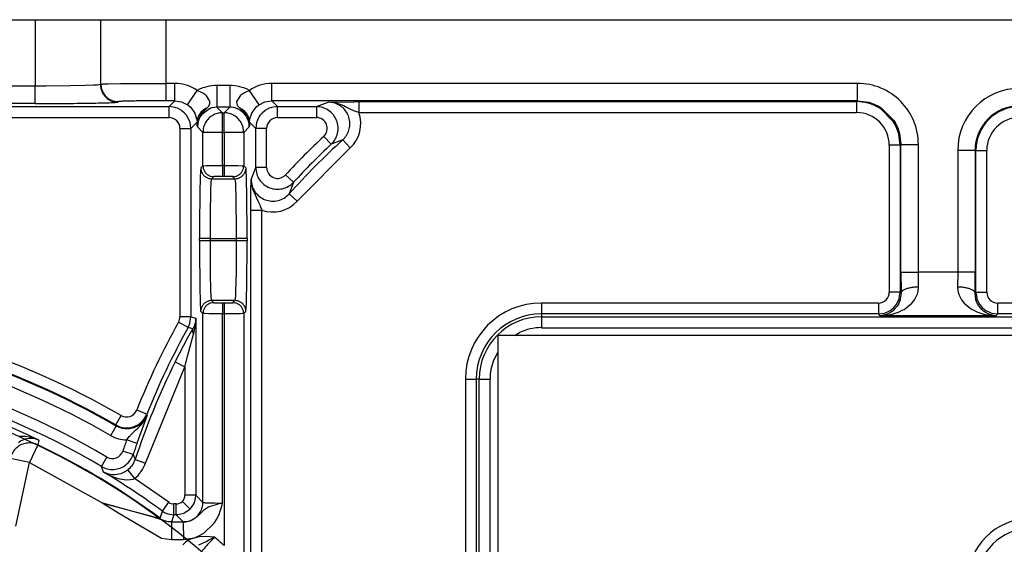
# Model space of a CAD drawing. Units: inches. Extents: x -250 to 930, y -124 to 708.
# Drawn here: x 133 to 142, y 138 to 143 of the extents above; entities that cross this region are included whole.
import ezdxf

# ---------------------------------------------------------------- set-up
doc = ezdxf.new("R2010")
doc.units = ezdxf.units.IN

# ---------------------------------------------------------------- blocks, each defined once
blk = doc.blocks.new('527-146-6-0850_Gehäuseschale_links__265', base_point=(602.896, 609.669))
at = {"color": 1, "linetype": 'Continuous'}
for p, q in [((622.782, 713.769), (667.002, 713.769)), ((667.002, 713.769), (670.001, 713.769)), ((670.001, 713.769), (670.022, 713.769)), ((670.022, 713.769), (673.022, 713.769)), ((673.022, 713.769), (718.024, 713.769))]:
    blk.add_line(p, q, dxfattribs=at)
at = {"color": 124, "linetype": 'Continuous'}
for p, q in [((667.002, 713.769), (667.002, 710.721)), ((670.001, 713.769), (670.001, 710.786)), ((670.022, 710.807), (670.022, 713.769)), ((673.022, 710.844), (673.022, 713.769)), ((667.002, 710.721), (635.848, 710.721)), ((667.514, 710.721), (667.002, 710.721)), ((667.002, 709.921), (667.002, 710.721)), ((668.628, 710.731), (667.514, 710.721)), ((669.301, 710.744), (668.628, 710.731)), ((669.685, 710.757), (669.301, 710.744)), ((669.761, 710.761), (669.685, 710.757)), ((669.874, 710.768), (669.761, 710.761)), ((669.922, 710.772), (669.874, 710.768)), ((670.001, 710.786), (669.922, 710.772)), ((670.001, 710.786), (670.022, 710.807)), ((670.022, 710.807), (670.108, 710.815)), ((670.108, 710.815), (670.15, 710.817)), ((670.15, 710.817), (670.363, 710.824)), ((670.363, 710.824), (670.919, 710.833)), ((670.919, 710.833), (672.67, 710.844)), ((672.67, 710.844), (673.022, 710.844)), ((673.426, 710.844), (673.022, 710.844)), ((673.022, 710.045), (673.022, 710.844)), ((673.426, 710.045), (673.426, 710.844)), ((673.997, 709.866), (674.453, 710.523)), ((674.681, 710.416), (674.453, 710.523)), ((675.357, 710.751), (675.357, 709.751)), ((675.943, 710.751), (675.357, 710.751)), ((675.943, 710.751), (675.943, 709.751)), ((676.847, 710.523), (676.618, 710.416)), ((677.303, 709.866), (676.847, 710.523)), ((677.874, 710.045), (677.874, 710.844)), ((704.798, 710.844), (677.874, 710.844)), ((704.798, 710.045), (704.798, 710.844)), ((674.714, 710.395), (674.681, 710.416)), ((674.76, 710.364), (674.714, 710.395)), ((674.841, 710.3), (674.76, 710.364)), ((674.875, 710.268), (674.841, 710.3)), ((675.031, 710.032), (674.875, 710.268)), ((676.425, 710.268), (676.269, 710.032)), ((676.459, 710.3), (676.425, 710.268)), ((676.54, 710.364), (676.459, 710.3)), ((676.586, 710.396), (676.54, 710.364)), ((676.618, 710.416), (676.586, 710.396)), ((667.002, 709.921), (635.848, 709.921)), ((655.752, 709.777), (673.159, 709.777)), ((670.827, 710.012), (670.801, 709.986)), ((673.426, 710.045), (673.022, 710.045)), ((673.159, 709.777), (673.426, 710.045)), ((673.434, 709.738), (673.159, 709.777)), ((673.159, 709.277), (673.159, 709.777)), ((673.426, 710.045), (673.725, 709.999)), ((673.467, 709.729), (673.434, 709.738)), ((673.539, 709.702), (673.467, 709.729)), ((673.706, 709.614), (673.539, 709.702)), ((673.746, 709.586), (673.706, 709.614)), ((673.725, 709.999), (673.997, 709.866)), ((673.997, 709.866), (674.014, 709.854)), ((674.014, 709.854), (674.123, 709.763)), ((674.123, 709.763), (674.214, 709.663)), ((674.214, 709.663), (674.226, 709.649)), ((674.226, 709.649), (674.237, 709.634)), ((674.237, 709.634), (674.279, 709.573)), ((675.012, 709.683), (674.646, 709.404)), ((674.736, 709.549), (674.784, 709.601)), ((674.784, 709.601), (674.902, 709.717)), ((674.902, 709.717), (674.969, 709.786)), ((674.969, 709.786), (675.031, 709.884)), ((675.109, 709.717), (675.012, 709.683)), ((675.037, 710.008), (675.031, 710.032)), ((675.031, 709.884), (675.037, 710.008)), ((675.137, 709.724), (675.109, 709.717)), ((675.357, 709.751), (675.137, 709.724)), ((675.943, 709.751), (675.357, 709.751)), ((675.357, 709.751), (675.612, 709.496)), ((675.688, 709.496), (675.943, 709.751)), ((676.015, 709.749), (675.943, 709.751)), ((676.191, 709.717), (676.015, 709.749)), ((676.288, 709.683), (676.191, 709.717)), ((676.269, 710.032), (676.263, 710.008)), ((676.263, 710.008), (676.269, 709.884)), ((676.269, 709.884), (676.319, 709.799)), ((676.303, 709.677), (676.288, 709.683)), ((676.436, 709.605), (676.303, 709.677)), ((676.319, 709.799), (676.398, 709.717)), ((676.398, 709.717), (676.516, 709.601)), ((676.553, 709.514), (676.436, 709.605)), ((676.516, 709.601), (676.564, 709.549)), ((677.021, 709.573), (677.063, 709.633)), ((677.063, 709.633), (677.075, 709.649)), ((677.075, 709.649), (677.086, 709.663)), ((677.086, 709.663), (677.177, 709.763)), ((677.177, 709.763), (677.286, 709.854)), ((677.286, 709.854), (677.303, 709.866)), ((677.303, 709.866), (677.565, 709.996)), ((677.594, 709.614), (677.554, 709.586)), ((677.565, 709.996), (677.874, 710.045)), ((677.76, 709.702), (677.594, 709.614)), ((677.833, 709.728), (677.76, 709.702)), ((677.866, 709.738), (677.833, 709.728)), ((678.141, 709.777), (677.866, 709.738)), ((677.874, 710.045), (678.141, 709.777)), ((704.798, 710.045), (677.874, 710.045)), ((678.141, 709.777), (679.926, 709.777)), ((678.141, 709.277), (678.141, 709.777)), ((679.926, 709.777), (680.468, 709.989)), ((679.926, 709.777), (679.926, 709.277)), ((680.468, 709.989), (681.653, 710.005)), ((680.836, 709.939), (680.468, 709.989)), ((680.97, 709.897), (680.836, 709.939)), ((681.06, 709.863), (680.97, 709.897)), ((681.184, 709.809), (681.06, 709.863)), ((681.264, 709.77), (681.184, 709.809)), ((681.518, 709.645), (681.264, 709.77)), ((681.613, 709.602), (681.518, 709.645)), ((681.641, 709.59), (681.613, 709.602)), ((681.653, 710.005), (681.877, 710.006)), ((681.877, 710.006), (681.877, 709.506)), ((681.877, 710.006), (704.759, 710.006)), ((704.759, 710.006), (704.798, 710.045)), ((705.144, 709.968), (704.759, 710.006)), ((704.759, 710.006), (704.759, 709.506)), ((704.798, 710.045), (705.313, 709.977)), ((705.275, 709.938), (705.144, 709.968)), ((705.309, 709.929), (705.275, 709.938)), ((705.52, 709.855), (705.309, 709.929)), ((705.313, 709.977), (705.348, 709.967)), ((705.348, 709.967), (705.559, 709.894)), ((705.756, 709.739), (705.52, 709.855)), ((705.559, 709.894), (705.795, 709.778)), ((705.853, 709.68), (705.756, 709.739)), ((705.795, 709.778), (705.892, 709.719)), ((705.87, 709.669), (705.853, 709.68)), ((706.422, 709.117), (705.87, 709.669)), ((705.892, 709.719), (706.471, 709.139)), ((655.752, 709.277), (673.159, 709.277)), ((673.866, 709.484), (673.746, 709.586)), ((673.968, 709.365), (673.866, 709.484)), ((673.996, 709.324), (673.968, 709.365)), ((674.083, 709.158), (673.996, 709.324)), ((674.11, 709.085), (674.083, 709.158)), ((674.279, 709.573), (674.334, 709.476)), ((674.334, 709.476), (674.356, 709.43)), ((674.356, 709.43), (674.424, 709.217)), ((674.424, 709.217), (674.431, 709.183)), ((674.431, 709.183), (674.445, 709.064)), ((674.492, 709.099), (674.589, 709.346)), ((674.505, 709.143), (674.492, 709.099)), ((674.522, 709.189), (674.505, 709.143)), ((674.603, 709.344), (674.522, 709.189)), ((674.589, 709.346), (674.646, 709.436)), ((674.646, 709.404), (674.603, 709.344)), ((674.646, 709.436), (674.699, 709.506)), ((674.699, 709.506), (674.736, 709.549)), ((675.612, 708.596), (675.612, 709.496)), ((675.612, 709.496), (675.688, 709.496)), ((675.688, 708.596), (675.688, 709.496)), ((676.697, 709.344), (676.553, 709.514)), ((676.564, 709.549), (676.601, 709.506)), ((676.601, 709.506), (676.654, 709.436)), ((676.654, 709.436), (676.711, 709.346)), ((676.735, 709.279), (676.697, 709.344)), ((676.711, 709.346), (676.77, 709.225)), ((676.783, 709.193), (676.735, 709.279)), ((676.77, 709.225), (676.783, 709.193)), ((676.809, 709.109), (676.783, 709.193)), ((676.783, 709.193), (676.809, 709.109)), ((676.855, 709.064), (676.869, 709.183)), ((676.869, 709.183), (676.876, 709.218)), ((676.876, 709.218), (676.944, 709.43)), ((676.944, 709.43), (676.966, 709.477)), ((676.966, 709.477), (677.021, 709.573)), ((677.217, 709.158), (677.19, 709.085)), ((677.304, 709.324), (677.217, 709.158)), ((677.332, 709.365), (677.304, 709.324)), ((677.434, 709.484), (677.332, 709.365)), ((677.554, 709.586), (677.434, 709.484)), ((678.141, 709.277), (679.926, 709.277)), ((681.692, 709.569), (681.641, 709.59)), ((681.827, 709.521), (681.692, 709.569)), ((681.877, 709.506), (681.827, 709.521)), ((681.877, 709.506), (704.759, 709.506)), ((673.659, 708.777), (674.159, 708.777)), ((673.659, 708.777), (673.659, 700.123)), ((674.12, 709.052), (674.11, 709.085)), ((674.159, 708.777), (674.12, 709.052)), ((674.445, 709.064), (674.159, 708.777)), ((674.159, 708.777), (674.159, 700.123)), ((674.448, 708.997), (674.445, 709.064)), ((674.454, 708.893), (674.448, 708.997)), ((674.457, 708.852), (674.454, 708.893)), ((674.457, 708.852), (674.492, 709.099)), ((674.492, 709.099), (674.457, 708.852)), ((674.712, 708.596), (674.457, 708.852)), ((676.843, 708.852), (676.588, 708.596)), ((676.831, 708.997), (676.809, 709.109)), ((676.809, 709.109), (676.828, 709.027)), ((676.828, 709.027), (676.843, 708.852)), ((676.843, 708.852), (676.831, 708.997)), ((676.847, 708.908), (676.843, 708.852)), ((676.852, 708.997), (676.847, 708.908)), ((676.855, 709.064), (676.852, 708.997)), ((677.141, 708.777), (676.855, 709.064)), ((677.18, 709.052), (677.141, 708.777)), ((677.641, 708.777), (677.141, 708.777)), ((677.141, 706.983), (677.141, 708.777)), ((677.19, 709.085), (677.18, 709.052)), ((677.641, 706.983), (677.641, 708.777)), ((706.433, 709.1), (706.422, 709.117)), ((706.492, 709.004), (706.433, 709.1)), ((706.471, 709.139), (706.531, 709.043)), ((706.608, 708.768), (706.492, 709.004)), ((706.531, 709.043), (706.647, 708.807)), ((706.681, 708.556), (706.608, 708.768)), ((706.647, 708.807), (706.72, 708.595)), ((674.712, 707.064), (674.712, 708.596)), ((675.612, 708.596), (674.712, 708.596)), ((675.612, 708.596), (675.688, 708.596)), ((675.612, 707.07), (675.612, 708.596)), ((676.588, 708.596), (675.688, 708.596)), ((675.688, 708.596), (675.688, 707.07)), ((676.588, 708.596), (676.588, 707.064)), ((680.61, 708.047), (680.268, 708.412)), ((681.14, 708.248), (680.61, 708.047)), ((681.476, 707.878), (681.14, 708.248)), ((706.691, 708.522), (706.681, 708.556)), ((706.721, 708.391), (706.691, 708.522)), ((706.72, 708.595), (706.73, 708.561)), ((706.759, 708.006), (706.721, 708.391)), ((706.73, 708.561), (706.797, 708.045)), ((679.045, 705.435), (681.476, 707.878)), ((706.259, 708.006), (706.259, 701.26)), ((706.759, 708.006), (706.259, 708.006)), ((706.797, 708.045), (706.759, 708.006)), ((706.759, 708.006), (706.759, 701.26)), ((706.797, 702.173), (706.797, 708.045)), ((706.797, 708.045), (707.597, 708.045)), ((707.597, 702.173), (707.597, 708.045)), ((710.203, 707.769), (709.403, 707.769)), ((709.403, 707.769), (709.403, 702.173)), ((710.241, 707.769), (710.203, 707.769)), ((710.203, 707.769), (710.203, 702.173)), ((710.241, 701.26), (710.241, 707.769)), ((710.241, 707.769), (710.741, 707.769)), ((710.741, 701.26), (710.741, 707.769)), ((674.614, 706.965), (674.712, 707.064)), ((674.712, 707.064), (674.751, 707.066)), ((674.751, 707.066), (674.865, 707.067)), ((674.865, 707.067), (675.54, 707.07)), ((675.54, 707.07), (675.612, 707.07)), ((675.688, 707.07), (675.612, 707.07)), ((675.612, 707.07), (675.612, 706.571)), ((675.688, 707.07), (676.319, 707.068)), ((675.688, 707.07), (675.688, 706.571)), ((676.319, 707.068), (676.515, 707.066)), ((676.515, 707.066), (676.549, 707.066)), ((676.549, 707.066), (676.588, 707.064)), ((676.588, 707.064), (676.696, 706.956)), ((676.93, 706.438), (677.141, 706.983)), ((677.641, 706.983), (677.141, 706.983)), ((675.101, 706.373), (675.114, 706.466)), ((675.212, 706.564), (675.114, 706.466)), ((675.114, 706.466), (676.186, 706.466)), ((675.245, 706.566), (675.212, 706.564)), ((675.688, 706.571), (675.612, 706.571)), ((675.839, 706.57), (675.688, 706.571)), ((676.186, 706.466), (676.088, 706.564)), ((676.186, 706.466), (676.199, 706.373)), ((676.927, 706.307), (676.93, 706.438)), ((676.93, 706.438), (676.953, 706.187)), ((678.875, 706.304), (678.508, 706.644)), ((675.075, 705.644), (675.084, 706.001)), ((675.084, 706.001), (675.093, 706.245)), ((675.093, 706.245), (675.099, 706.349)), ((675.099, 706.349), (675.101, 706.373)), ((676.199, 706.373), (676.201, 706.349)), ((676.201, 706.349), (676.207, 706.245)), ((676.207, 706.245), (676.213, 706.099)), ((676.213, 706.099), (676.225, 705.661)), ((676.913, 705.029), (676.921, 706.019)), ((676.921, 706.019), (676.927, 706.307)), ((676.953, 706.187), (676.98, 706.069)), ((676.98, 706.069), (677.013, 705.96)), ((678.875, 706.304), (678.673, 705.77)), ((675.066, 705.089), (675.075, 705.644)), ((676.225, 705.661), (676.232, 705.207)), ((677.013, 705.96), (677.021, 705.936)), ((677.021, 705.936), (677.056, 705.844)), ((677.056, 705.844), (677.094, 705.755)), ((677.094, 705.755), (677.11, 705.722)), ((677.11, 705.722), (677.227, 705.483)), ((679.045, 705.435), (678.673, 705.77)), ((675.059, 703.716), (675.066, 705.089)), ((676.232, 705.207), (676.24, 704.426)), ((677.227, 705.483), (677.273, 705.388)), ((677.273, 705.388), (677.328, 705.264)), ((677.328, 705.264), (677.349, 705.214)), ((677.349, 705.214), (677.399, 705.073)), ((677.399, 705.073), (677.413, 705.029)), ((676.913, 705.029), (677.413, 705.029)), ((676.913, 688.106), (676.913, 705.029)), ((677.413, 688.106), (677.413, 705.029)), ((676.24, 704.426), (676.241, 703.716)), ((675.059, 703.716), (674.559, 703.716)), ((674.559, 703.621), (674.559, 703.716)), ((675.059, 703.621), (675.059, 703.716)), ((675.059, 703.716), (676.241, 703.716)), ((676.241, 703.716), (676.241, 703.621)), ((676.741, 703.716), (676.241, 703.716)), ((676.741, 703.716), (676.741, 703.621)), ((675.059, 703.621), (674.559, 703.621)), ((676.241, 703.621), (675.059, 703.621)), ((675.06, 702.911), (675.059, 703.621)), ((676.241, 703.621), (676.234, 702.248)), ((676.741, 703.621), (676.241, 703.621)), ((675.068, 702.13), (675.06, 702.911)), ((675.084, 701.336), (675.068, 702.13)), ((676.234, 702.248), (676.225, 701.693)), ((706.797, 702.173), (707.597, 702.173)), ((709.403, 702.173), (707.597, 702.173)), ((707.6, 701.491), (707.597, 702.173)), ((709.403, 702.173), (709.4, 701.491)), ((710.203, 702.173), (709.403, 702.173)), ((676.225, 701.693), (676.216, 701.336)), ((707.585, 701.314), (707.6, 701.491)), ((709.4, 701.491), (709.415, 701.314)), ((675.093, 701.092), (675.084, 701.336)), ((675.099, 700.989), (675.093, 701.092)), ((676.207, 701.092), (676.201, 700.989)), ((676.213, 701.238), (676.207, 701.092)), ((676.216, 701.336), (676.213, 701.238)), ((706.759, 701.26), (706.259, 701.26)), ((706.72, 700.985), (706.759, 701.26)), ((706.759, 701.26), (706.8, 701.218)), ((706.8, 701.218), (706.765, 700.932)), ((707.414, 700.905), (707.541, 701.15)), ((707.541, 701.15), (707.549, 701.173)), ((707.549, 701.173), (707.585, 701.314)), ((709.415, 701.314), (709.451, 701.173)), ((709.451, 701.173), (709.459, 701.15)), ((709.459, 701.15), (709.586, 700.905)), ((710.2, 701.218), (710.241, 701.26)), ((710.235, 700.932), (710.2, 701.218)), ((710.241, 701.26), (710.28, 700.985)), ((710.241, 701.26), (710.741, 701.26)), ((675.101, 700.964), (675.099, 700.989)), ((675.114, 700.871), (675.101, 700.964)), ((676.186, 700.871), (675.114, 700.871)), ((675.114, 700.871), (675.212, 700.773)), ((675.612, 700.767), (675.612, 700.267)), ((675.612, 700.767), (675.688, 700.767)), ((675.688, 700.767), (675.688, 700.267)), ((676.055, 700.771), (676.088, 700.773)), ((676.088, 700.773), (676.186, 700.871)), ((676.199, 700.964), (676.186, 700.871)), ((676.201, 700.989), (676.199, 700.964)), ((705.759, 700.76), (690.268, 700.76)), ((690.268, 700.76), (690.268, 700.26)), ((705.759, 700.76), (705.759, 700.26)), ((706.346, 700.451), (706.466, 700.553)), ((706.466, 700.553), (706.568, 700.672)), ((706.617, 700.611), (706.49, 700.459)), ((706.568, 700.672), (706.596, 700.713)), ((706.596, 700.713), (706.683, 700.879)), ((706.677, 700.71), (706.617, 700.611)), ((706.701, 700.758), (706.677, 700.71)), ((706.683, 700.879), (706.71, 700.952)), ((706.757, 700.902), (706.701, 700.758)), ((706.71, 700.952), (706.72, 700.985)), ((706.765, 700.932), (706.757, 700.902)), ((707.016, 700.518), (707.294, 700.753)), ((707.294, 700.753), (707.387, 700.866)), ((707.387, 700.866), (707.414, 700.905)), ((709.586, 700.905), (709.613, 700.866)), ((709.613, 700.866), (709.706, 700.753)), ((709.706, 700.753), (709.984, 700.518)), ((710.243, 700.902), (710.235, 700.932)), ((710.299, 700.758), (710.243, 700.902)), ((710.28, 700.985), (710.29, 700.952)), ((710.29, 700.952), (710.317, 700.879)), ((710.323, 700.71), (710.299, 700.758)), ((710.317, 700.879), (710.404, 700.713)), ((710.383, 700.611), (710.323, 700.71)), ((710.51, 700.459), (710.383, 700.611)), ((710.404, 700.713), (710.432, 700.672)), ((710.432, 700.672), (710.534, 700.553)), ((710.534, 700.553), (710.654, 700.451)), ((711.241, 700.26), (711.241, 700.76)), ((726.268, 700.76), (711.241, 700.76)), ((674.159, 700.123), (673.659, 700.123)), ((674.11, 699.814), (674.159, 700.123)), ((674.159, 700.123), (674.387, 700.063)), ((674.712, 700.273), (674.604, 700.381)), ((674.751, 700.272), (674.712, 700.273)), ((674.712, 691.605), (674.712, 700.273)), ((674.785, 700.271), (674.751, 700.272)), ((674.981, 700.269), (674.785, 700.271)), ((675.612, 700.267), (674.981, 700.269)), ((675.612, 700.267), (675.688, 700.267)), ((675.612, 691.575), (675.612, 700.267)), ((675.76, 700.267), (675.688, 700.267)), ((675.688, 700.267), (675.688, 689.624)), ((676.435, 700.27), (675.76, 700.267)), ((676.549, 700.272), (676.435, 700.27)), ((676.588, 700.273), (676.549, 700.272)), ((676.686, 700.372), (676.588, 700.273)), ((676.588, 700.273), (676.588, 687.973)), ((705.759, 700.26), (690.268, 700.26)), ((690.268, 700.26), (690.268, 700.127)), ((690.268, 700.127), (690.268, 699.627)), ((690.268, 700.127), (726.268, 700.127)), ((705.759, 700.26), (706.034, 700.299)), ((705.846, 700.173), (705.759, 700.26)), ((705.846, 700.173), (706.142, 700.196)), ((706.007, 700.194), (705.846, 700.173)), ((711.154, 700.173), (705.846, 700.173)), ((706.167, 700.243), (706.007, 700.194)), ((706.034, 700.299), (706.067, 700.309)), ((706.067, 700.309), (706.14, 700.335)), ((706.14, 700.335), (706.306, 700.423)), ((706.142, 700.196), (706.375, 700.24)), ((706.32, 700.323), (706.167, 700.243)), ((706.306, 700.423), (706.346, 700.451)), ((706.409, 700.387), (706.32, 700.323)), ((706.375, 700.24), (706.407, 700.248)), ((706.407, 700.248), (706.435, 700.256)), ((706.431, 700.405), (706.409, 700.387)), ((706.49, 700.459), (706.431, 700.405)), ((706.435, 700.256), (706.716, 700.355)), ((706.716, 700.355), (706.888, 700.44)), ((706.888, 700.44), (706.938, 700.468)), ((706.938, 700.468), (707.016, 700.518)), ((709.984, 700.518), (710.062, 700.468)), ((710.062, 700.468), (710.112, 700.44)), ((710.112, 700.44), (710.284, 700.355)), ((710.284, 700.355), (710.565, 700.256)), ((710.569, 700.405), (710.51, 700.459)), ((710.565, 700.256), (710.593, 700.248)), ((710.591, 700.387), (710.569, 700.405)), ((710.68, 700.323), (710.591, 700.387)), ((710.593, 700.248), (710.625, 700.24)), ((710.625, 700.24), (710.857, 700.196)), ((710.654, 700.451), (710.694, 700.423)), ((710.833, 700.243), (710.68, 700.323)), ((710.694, 700.423), (710.86, 700.335)), ((710.992, 700.194), (710.833, 700.243)), ((710.857, 700.196), (711.154, 700.173)), ((710.86, 700.335), (710.933, 700.309)), ((710.933, 700.309), (710.966, 700.299)), ((710.966, 700.299), (711.241, 700.26)), ((711.154, 700.173), (710.992, 700.194)), ((711.241, 700.26), (711.154, 700.173)), ((726.268, 700.26), (711.241, 700.26)), ((674.032, 699.636), (673.595, 699.879)), ((674.032, 699.636), (674.11, 699.814)), ((674.308, 699.695), (674.25, 699.577)), ((674.332, 699.758), (674.308, 699.695)), ((674.33, 699.509), (674.372, 699.784)), ((674.366, 699.878), (674.332, 699.758)), ((674.377, 699.939), (674.366, 699.878)), ((674.372, 699.784), (674.379, 699.861)), ((674.384, 700.001), (674.377, 699.939)), ((674.379, 699.861), (674.38, 699.877)), ((674.38, 699.877), (674.385, 699.97)), ((674.387, 700.063), (674.384, 700.001)), ((674.385, 699.97), (674.387, 700.063)), ((674.387, 700.063), (674.387, 691.931)), ((674.008, 699.146), (674.25, 699.577)), ((674.023, 698.369), (674.287, 699.333)), ((674.25, 699.577), (674.032, 699.636)), ((674.287, 699.333), (674.313, 699.435)), ((674.313, 699.435), (674.33, 699.509)), ((689.053, 699.269), (689.264, 699.403)), ((690.268, 699.627), (726.268, 699.627)), ((673.439, 698.056), (674.008, 699.146)), ((673.887, 697.834), (674.023, 698.369)), ((688.076, 698.137), (688.268, 698.488)), ((672.07, 693.41), (673.887, 697.834)), ((673.439, 698.056), (673.887, 697.834)), ((673.887, 697.834), (673.887, 691.931)), ((686.777, 697.269), (687.277, 697.269)), ((686.777, 697.269), (686.777, 687.269)), ((687.41, 697.269), (687.277, 697.269)), ((687.277, 697.269), (687.277, 687.269)), ((687.41, 697.269), (687.91, 697.269)), ((687.41, 687.269), (687.41, 697.269)), ((687.91, 687.269), (687.91, 697.269)), ((670.706, 695.16), (670.955, 695.593)), ((672.133, 695.654), (671.669, 695.84)), ((672.151, 695.605), (671.755, 694.516)), ((671.972, 695.284), (672.151, 695.605)), ((672.014, 695.439), (672.133, 695.654)), ((672.133, 695.654), (672.151, 695.605)), ((670.723, 695.11), (670.706, 695.16)), ((670.706, 695.16), (670.896, 695.076)), ((671.514, 695.076), (671.725, 695.173)), ((671.743, 695.122), (671.531, 695.025)), ((671.725, 695.173), (671.792, 695.218)), ((671.727, 695.014), (671.891, 695.183)), ((671.81, 695.167), (671.743, 695.122)), ((671.792, 695.218), (671.895, 695.303)), ((671.919, 695.258), (671.81, 695.167)), ((671.891, 695.183), (671.936, 695.237)), ((671.895, 695.303), (671.968, 695.381)), ((671.986, 695.33), (671.919, 695.258)), ((671.936, 695.237), (671.972, 695.284)), ((671.968, 695.381), (672.014, 695.439)), ((672.031, 695.388), (671.986, 695.33)), ((670.473, 694.677), (670.723, 695.11)), ((670.913, 695.025), (670.723, 695.11)), ((670.896, 695.076), (671.005, 695.047)), ((671.022, 694.996), (670.913, 695.025)), ((671.005, 695.047), (671.109, 695.031)), ((671.13, 694.98), (671.022, 694.996)), ((671.109, 695.031), (671.205, 695.027)), ((671.222, 694.976), (671.13, 694.98)), ((671.205, 695.027), (671.324, 695.034)), ((671.342, 694.983), (671.222, 694.976)), ((671.324, 695.034), (671.514, 695.076)), ((671.329, 694.629), (671.363, 694.667)), ((671.531, 695.025), (671.342, 694.983)), ((671.363, 694.667), (671.383, 694.689)), ((671.383, 694.689), (671.458, 694.765)), ((671.458, 694.765), (671.619, 694.914)), ((671.619, 694.914), (671.727, 695.014)), ((666.31, 694.4), (666.23, 694.343)), ((666.237, 694.644), (666.328, 694.65)), ((666.358, 694.428), (666.31, 694.4)), ((666.328, 694.65), (666.504, 694.646)), ((666.434, 694.466), (666.358, 694.428)), ((666.529, 694.502), (666.434, 694.466)), ((666.504, 694.646), (666.551, 694.642)), ((666.597, 694.521), (666.529, 694.502)), ((666.551, 694.642), (666.733, 694.614)), ((666.64, 694.53), (666.597, 694.521)), ((666.72, 694.541), (666.64, 694.53)), ((666.879, 694.543), (666.72, 694.541)), ((666.733, 694.614), (666.766, 694.607)), ((667.13, 694.246), (666.741, 693.435)), ((666.766, 694.607), (666.959, 694.554)), ((666.903, 694.541), (666.879, 694.543)), ((666.937, 694.537), (666.903, 694.541)), ((667.032, 694.518), (666.937, 694.537)), ((666.959, 694.554), (666.987, 694.545)), ((666.987, 694.545), (667.177, 694.468)), ((667.177, 694.468), (667.032, 694.518)), ((667.177, 694.468), (667.13, 694.246)), ((671.21, 694.476), (671.329, 694.629)), ((671.681, 694.309), (671.21, 694.476)), ((671.755, 694.516), (671.681, 694.309)), ((671.505, 693.799), (671.031, 693.959)), ((671.505, 693.799), (671.595, 693.567)), ((666.741, 693.435), (665.862, 693.625)), ((666.11, 690.52), (666.741, 693.435)), ((666.741, 693.435), (670.119, 691.575)), ((670.049, 693.257), (670.303, 693.688)), ((671.595, 693.567), (672.07, 693.41)), ((670.142, 692.997), (670.049, 693.257)), ((670.26, 692.94), (670.142, 692.997)), ((670.142, 692.997), (670.318, 692.901)), ((670.343, 692.911), (670.26, 692.94)), ((670.318, 692.901), (670.468, 692.83)), ((670.371, 692.904), (670.343, 692.911)), ((670.387, 692.9), (670.371, 692.904)), ((670.521, 692.876), (670.387, 692.9)), ((670.634, 692.871), (670.521, 692.876)), ((670.648, 692.871), (670.634, 692.871)), ((670.687, 692.873), (670.648, 692.871)), ((670.934, 692.92), (670.687, 692.873)), ((671.097, 692.987), (670.934, 692.92)), ((671.179, 693.035), (671.097, 692.987)), ((671.234, 693.072), (671.179, 693.035)), ((671.26, 693.091), (671.234, 693.072)), ((671.26, 693.091), (671.566, 692.697)), ((670.468, 692.83), (670.512, 692.812)), ((670.512, 692.812), (670.684, 692.747)), ((670.684, 692.747), (670.738, 692.729)), ((670.738, 692.729), (670.816, 692.707)), ((670.816, 692.707), (670.892, 692.687)), ((670.892, 692.687), (670.911, 692.683)), ((670.911, 692.683), (671.185, 692.644)), ((671.185, 692.644), (671.377, 692.649)), ((671.377, 692.649), (671.507, 692.676)), ((671.507, 692.676), (671.566, 692.697)), ((673.144, 691.608), (671.566, 692.697)), ((670.119, 691.575), (672.409, 690.964)), ((670.119, 691.575), (670.883, 691.102)), ((672.436, 690.928), (670.119, 691.575)), ((672.849, 691.204), (673.144, 691.608)), ((673.487, 691.531), (673.38, 691.531)), ((673.38, 691.031), (673.38, 691.531)), ((673.487, 691.031), (673.487, 691.531)), ((673.77, 691.648), (674.124, 691.294)), ((674.387, 691.931), (673.887, 691.931)), ((674.124, 691.294), (674.279, 691.502)), ((674.279, 691.502), (674.319, 691.586)), ((674.319, 691.586), (674.375, 691.783)), ((674.375, 691.783), (674.387, 691.931)), ((674.387, 691.931), (674.712, 691.605)), ((674.712, 691.605), (674.751, 691.597)), ((674.751, 691.597), (674.785, 691.594)), ((674.785, 691.594), (674.82, 691.591)), ((674.82, 691.591), (674.865, 691.589)), ((674.865, 691.589), (675.003, 691.583)), ((675.003, 691.583), (675.252, 691.577)), ((675.252, 691.577), (675.54, 691.575)), ((675.31, 691.498), (675.257, 691.484)), ((675.441, 691.533), (675.31, 691.498)), ((675.612, 691.575), (675.441, 691.533)), ((675.54, 691.575), (675.612, 691.575)), ((675.577, 691.435), (675.612, 691.575)), ((670.883, 691.102), (672.816, 689.966)), ((672.74, 690.88), (672.849, 691.204)), ((672.849, 691.204), (672.952, 691.139)), ((672.952, 691.139), (672.97, 691.13)), ((672.97, 691.13), (673.101, 691.075)), ((673.101, 691.075), (673.38, 691.031)), ((673.832, 691.099), (673.561, 691.034)), ((673.849, 691.106), (673.832, 691.099)), ((674.097, 691.269), (673.849, 691.106)), ((674.124, 691.294), (674.097, 691.269)), ((674.692, 691.186), (674.547, 691.037)), ((674.715, 691.209), (674.692, 691.186)), ((674.742, 691.234), (674.715, 691.209)), ((674.781, 691.266), (674.742, 691.234)), ((674.887, 691.339), (674.781, 691.266)), ((674.966, 691.379), (674.887, 691.339)), ((675.02, 691.403), (674.966, 691.379)), ((675.04, 691.411), (675.02, 691.403)), ((675.257, 691.484), (675.04, 691.411)), ((675.367, 690.863), (675.47, 691.093)), ((675.47, 691.093), (675.495, 691.16)), ((675.495, 691.16), (675.539, 691.297)), ((675.539, 691.297), (675.577, 691.435)), ((672.409, 690.964), (672.571, 690.921)), ((672.525, 690.902), (672.436, 690.928)), ((672.864, 690.787), (672.525, 690.902)), ((672.571, 690.921), (672.69, 690.891)), ((672.69, 690.891), (672.713, 690.885)), ((672.713, 690.885), (672.74, 690.88)), ((672.969, 690.752), (672.864, 690.787)), ((673.057, 690.729), (672.969, 690.752)), ((673.122, 690.716), (673.057, 690.729)), ((673.274, 690.706), (673.122, 690.716)), ((673.274, 690.706), (673.268, 689.904)), ((673.38, 691.031), (673.274, 690.706)), ((673.274, 690.706), (673.812, 690.706)), ((673.487, 691.031), (673.38, 691.031)), ((673.561, 691.034), (673.487, 691.031)), ((673.812, 690.706), (673.487, 691.031)), ((673.97, 690.706), (673.812, 690.706)), ((673.812, 690.706), (673.817, 689.904)), ((674.126, 690.747), (673.97, 690.706)), ((674.164, 690.771), (674.126, 690.747)), ((674.399, 690.905), (674.164, 690.771)), ((674.547, 691.037), (674.399, 690.905)), ((674.762, 690.188), (675.237, 690.651)), ((675.237, 690.651), (675.367, 690.863)), ((674.466, 690.032), (674.762, 690.188)), ((672.816, 689.966), (673.268, 689.904)), ((673.268, 689.904), (673.817, 689.904)), ((673.934, 689.792), (673.788, 689.662)), ((673.817, 689.904), (674.31, 689.977)), ((674.1, 689.893), (673.934, 689.792)), ((674.471, 690.012), (674.1, 689.893)), ((674.31, 689.977), (674.466, 690.032)), ((674.665, 690.032), (674.471, 690.012)), ((674.648, 689.699), (674.513, 689.638)), ((674.713, 689.73), (674.648, 689.699)), ((675.053, 690.023), (674.665, 690.032)), ((674.857, 689.801), (674.713, 689.73)), ((674.987, 689.867), (674.857, 689.801)), ((675.248, 690.004), (674.987, 689.867)), ((675.248, 690.004), (675.053, 690.023))]:
    blk.add_line(p, q, dxfattribs=at)
blk.add_lwpolyline([(670.807, 633.161, 1), (633.193, 692.176, 1)], format="xyb", close=True, dxfattribs=at)
for centre, radius, start, end in [((673.426, 709.045), 1.8, 55.2049, 90.0027), ((675.357, 708.851), 1.9, 89.9999, 118.394), ((675.943, 708.851), 1.9, 61.6042, 90.0019), ((677.874, 709.045), 1.8, 89.9999, 124.7925), ((704.798, 708.045), 2.799, 359.9968, 90.0032), ((712.25, 707.769), 2.847, 90, 180), ((712.25, 707.769), 2.047, 90, 180), ((712.25, 707.769), 2.009, 90, 180), ((673.159, 708.777), 0.5, 359.9968, 90.0032), ((678.141, 708.777), 0.5, 89.9968, 180.0032), ((679.927, 708.777), 0.5, 313.0743, 90.0297), ((680.468, 708.99), 1.501, 312.2232, 20.124), ((704.759, 708.006), 1.5, 359.9968, 90.0032), ((712.25, 707.769), 1.509, 90, 180), ((704.268, 682.769), 35.123, 133.104, 137.1755), ((704.265, 682.765), 34.411, 132.2218, 138.0469), ((704.268, 682.769), 34.623, 133.104, 137.1755), ((678.141, 706.983), 0.5, 179.9699, 317.2056), ((677.929, 706.437), 1.499, 249.8381, 318.1014), ((705.759, 701.26), 0.5, 269.9968, 0.0032), ((711.241, 701.26), 0.5, 179.9968, 270.0032), ((690.268, 697.269), 3.491, 90, 180), ((652, 662.669), 37.991, 60.0703, 84.5523), ((673.155, 700.124), 0.503, 330.946, 359.8994), ((690.268, 697.269), 2.991, 90, 180), ((690.268, 697.269), 2.858, 90, 180), ((652, 662.669), 37.456, 60.0099, 84.5523), ((652, 662.669), 37.491, 60.0703, 84.5523), ((704.268, 682.769), 35.123, 150.8454, 158.15), ((652, 662.669), 36.956, 60.0099, 84.5523), ((704.268, 682.769), 34.623, 150.8454, 158.15), ((690.268, 697.269), 2.359, 89.9999, 115.1999), ((652, 662.669), 36.017, 59.4568, 90), ((652, 662.669), 35.517, 59.4568, 90), ((652, 662.669), 35.235, 64.4862, 90), ((704.268, 682.769), 34.411, 153.6234, 161.7114), ((690.268, 697.269), 2.359, 158.4017, 180.0015), ((671.205, 696.027), 0.5, 240.0654, 338.1549), ((671.225, 695.986), 1.51, 240.1091, 269.4144), ((652, 662.669), 35.015, 53.6779, 64.399), ((704.268, 682.769), 35.071, 160.4988, 161.3927), ((704.268, 682.769), 34.571, 160.4988, 161.3927), ((670.557, 694.118), 0.5, 239.4501, 341.3994), ((670.648, 693.879), 1.497, 307.8433, 341.7422), ((652, 662.669), 35.341, 53.8468, 59.1126), ((673.38, 691.931), 0.4, 233.8714, 269.9754), ((673.487, 691.931), 0.4, 269.9997, 314.9967), ((673.487, 691.931), 0.4, 315.0021, 0.0015), ((652, 662.669), 35.884, 48.6914, 49.62)]:
    blk.add_arc(centre, radius, start, end, dxfattribs=at)
for points in [[(670.001, 710.786), (670.029, 710.579), (670.109, 710.386), (670.236, 710.22), (670.401, 710.093), (670.594, 710.013), (670.801, 709.986)], [(670.022, 710.807), (670.05, 710.6), (670.13, 710.407), (670.257, 710.241), (670.422, 710.114), (670.616, 710.035), (670.827, 710.012)], [(667.002, 709.921), (667.735, 709.922), (668.441, 709.926), (669.092, 709.932), (669.665, 709.94), (670.138, 709.95), (670.493, 709.961), (670.668, 709.971), (670.801, 709.986)], [(671.001, 710.021), (670.901, 710.017), (670.827, 710.012)], [(672.189, 710.042), (671.812, 710.038), (671.48, 710.034), (671.206, 710.028), (671.001, 710.021)], [(673.022, 710.045), (672.598, 710.044), (672.189, 710.042)], [(674.902, 709.717), (674.716, 709.604), (674.571, 709.45), (674.478, 709.265), (674.445, 709.064)], [(676.855, 709.064), (676.822, 709.265), (676.729, 709.45), (676.584, 709.604), (676.398, 709.717)], [(680.61, 708.047), (680.794, 708.281), (680.902, 708.558), (680.923, 708.855), (680.856, 709.144), (680.707, 709.402), (680.489, 709.604), (680.221, 709.733), (679.926, 709.777)], [(681.14, 708.248), (681.312, 708.452), (681.424, 708.694), (681.468, 708.956), (681.442, 709.222), (681.345, 709.47), (681.187, 709.685), (680.978, 709.85), (680.732, 709.953)], [(675.612, 709.496), (675.379, 709.465), (675.162, 709.375), (674.976, 709.232), (674.833, 709.046), (674.743, 708.829), (674.712, 708.596)], [(676.588, 708.596), (676.557, 708.829), (676.467, 709.046), (676.324, 709.232), (676.138, 709.375), (675.921, 709.465), (675.688, 709.496)], [(674.614, 706.965), (674.598, 706.769), (674.586, 706.512), (674.575, 705.994), (674.566, 705.325), (674.56, 704.548), (674.559, 703.716)], [(674.614, 706.965), (674.631, 706.836), (674.681, 706.716), (674.761, 706.612), (674.864, 706.533), (674.985, 706.483), (675.114, 706.466)], [(674.712, 707.064), (674.729, 706.934), (674.779, 706.814), (674.859, 706.71), (674.962, 706.631), (675.083, 706.581), (675.212, 706.564)], [(676.088, 706.564), (676.217, 706.581), (676.338, 706.631), (676.441, 706.71), (676.521, 706.814), (676.571, 706.934), (676.588, 707.064)], [(676.186, 706.466), (676.315, 706.483), (676.436, 706.533), (676.539, 706.612), (676.619, 706.716), (676.67, 706.835), (676.696, 706.956)], [(676.741, 703.716), (676.74, 704.548), (676.734, 705.325), (676.725, 705.994), (676.714, 706.512), (676.705, 706.767), (676.696, 706.956)], [(677.141, 706.983), (677.186, 706.689), (677.315, 706.42), (677.518, 706.202), (677.776, 706.053), (678.067, 705.987), (678.364, 706.009), (678.642, 706.118), (678.875, 706.304)], [(675.612, 706.571), (675.497, 706.57), (675.392, 706.569), (675.306, 706.568), (675.245, 706.566)], [(676.055, 706.566), (676.018, 706.568), (675.968, 706.569), (675.908, 706.569), (675.839, 706.57)], [(676.088, 706.564), (676.072, 706.565), (676.055, 706.566)], [(676.93, 706.438), (676.975, 706.141), (677.105, 705.871), (677.311, 705.651), (677.572, 705.503), (677.865, 705.439), (678.164, 705.465), (678.442, 705.578), (678.673, 705.77)], [(674.559, 703.621), (674.56, 702.789), (674.566, 702.012), (674.575, 701.343), (674.586, 700.825), (674.595, 700.571), (674.604, 700.381)], [(676.686, 700.372), (676.702, 700.568), (676.714, 700.825), (676.725, 701.343), (676.734, 702.012), (676.74, 702.789), (676.741, 703.621)], [(706.797, 702.173), (706.798, 701.688), (706.8, 701.218)], [(710.2, 701.218), (710.202, 701.688), (710.203, 702.173)], [(707.6, 701.491), (707.395, 701.481), (707.204, 701.453), (707.039, 701.409), (706.912, 701.353), (706.83, 701.288), (706.8, 701.218)], [(710.2, 701.218), (710.17, 701.288), (710.088, 701.353), (709.961, 701.409), (709.796, 701.453), (709.605, 701.481), (709.4, 701.491)], [(675.114, 700.871), (674.985, 700.854), (674.864, 700.804), (674.761, 700.725), (674.681, 700.621), (674.63, 700.502), (674.604, 700.381)], [(675.212, 700.773), (675.083, 700.756), (674.962, 700.706), (674.859, 700.627), (674.779, 700.523), (674.729, 700.403), (674.712, 700.273)], [(675.212, 700.773), (675.228, 700.772), (675.245, 700.771)], [(675.245, 700.771), (675.306, 700.769), (675.392, 700.768), (675.497, 700.767), (675.612, 700.767)], [(675.688, 700.767), (675.765, 700.767), (675.839, 700.767)], [(675.839, 700.767), (675.908, 700.768), (675.968, 700.769)], [(675.968, 700.769), (676.018, 700.77), (676.055, 700.771)], [(676.588, 700.273), (676.571, 700.403), (676.521, 700.523), (676.441, 700.627), (676.338, 700.706), (676.217, 700.756), (676.088, 700.773)], [(676.686, 700.372), (676.669, 700.501), (676.619, 700.621), (676.539, 700.725), (676.436, 700.804), (676.315, 700.854), (676.186, 700.871)], [(674.25, 699.577), (674.233, 699.525), (674.234, 699.465), (674.252, 699.401), (674.287, 699.333)], [(667.13, 694.246), (666.902, 694.32), (666.662, 694.331), (666.428, 694.278), (666.216, 694.166), (666.042, 694.001), (665.917, 693.796)], [(670.049, 693.257), (670.323, 693.146), (670.617, 693.12), (670.906, 693.181), (671.165, 693.324), (671.37, 693.536), (671.505, 693.799)], [(671.26, 693.091), (671.463, 693.304), (671.595, 693.567)], [(673.812, 690.706), (674.045, 690.736), (674.262, 690.826), (674.449, 690.969), (674.592, 691.156), (674.682, 691.373), (674.712, 691.605)], [(675.248, 690.004), (675.057, 689.802), (674.887, 689.618), (674.753, 689.47), (674.67, 689.372)]]:
    blk.add_spline(points, degree=3, dxfattribs=at)
blk = doc.blocks.new('527-146-1-0110_Gehaeuse_links__266', base_point=(602.896, 609.669))
blk.add_blockref('527-146-6-0850_Gehäuseschale_links__265', (602.896, 609.669))
blk = doc.blocks.new('527-146-2-0209_Drehgeberplatine', base_point=(688.268, 664.269))
at = {"color": 1, "linetype": 'Continuous'}
for p, q in [((688.268, 699.269), (688.268, 664.269)), ((728.268, 699.269), (688.268, 699.269))]:
    blk.add_line(p, q, dxfattribs=at)
for radius in [2.925, 2.475]:
    blk.add_arc((712.768, 687.944), radius, 0, 180, dxfattribs=at)
blk = doc.blocks.new('527-146-1-0114_Drehgeber__274', base_point=(539.2, 609.619))
blk.add_blockref('527-146-2-0209_Drehgeberplatine', (688.268, 664.269))
blk = doc.blocks.new('527-146-1-0100_Getriebe_EMDPrimus__275', base_point=(539.2, 609.619))
for name, p in [('527-146-1-0110_Gehaeuse_links__266', (602.896, 609.669)), ('527-146-1-0114_Drehgeber__274', (539.2, 609.619))]:
    blk.add_blockref(name, p)
blk = doc.blocks.new('70106-1-1101_148392_IS-GF-MGE-KAG__278', base_point=(493.1, 606.504))
blk.add_blockref('527-146-1-0100_Getriebe_EMDPrimus__275', (539.2, 609.619))
blk = doc.blocks.new('Grundplatte_EMD__300', base_point=(329, 713.769))
at = {"color": 1, "linetype": 'Continuous'}
blk.add_line((329, 713.769), (975, 713.769), dxfattribs=at)
blk = doc.blocks.new('70106-1-0155a__303', base_point=(320, 600.573))
for name, p in [('Grundplatte_EMD__300', (329, 713.769)), ('70106-1-1101_148392_IS-GF-MGE-KAG__278', (493.1, 606.504))]:
    blk.add_blockref(name, p)
blk = doc.blocks.new('70106-ep21-10__304', base_point=(320, 600.573))
blk.add_blockref('70106-1-0155a__303', (320, 600.573))
blk = doc.blocks.new('70106-ep21__366', base_point=(252, 600.573))
blk.add_blockref('70106-ep21-10__304', (320, 600.573))
blk = doc.blocks.new('TV1', base_point=(1320, 715))
blk.add_blockref('70106-ep21__366', (252, 600.573))

msp = doc.modelspace()

# ---------------------------------------------------------------- block references
at = {"xscale": 0.2, "yscale": 0.2, "zscale": 0.2}
msp.add_blockref('TV1', (264, 143), dxfattribs=at)

doc.saveas('drawing.dxf')
